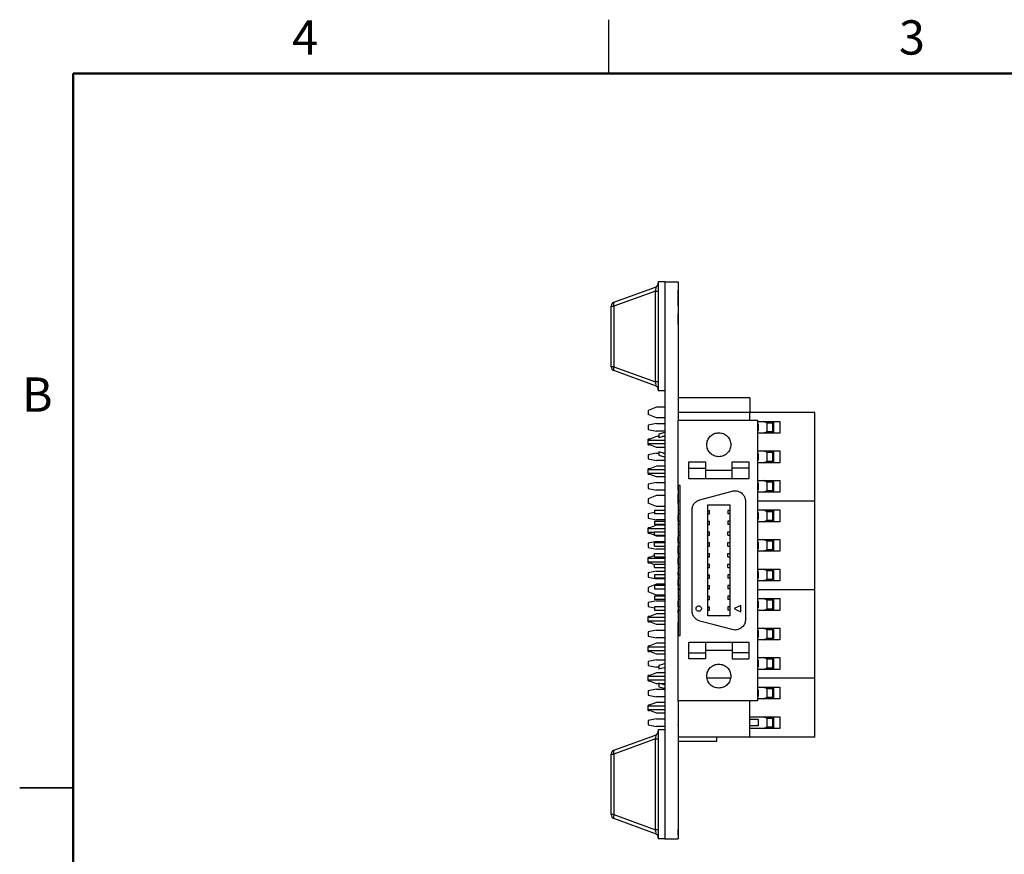
# Model space of a CAD drawing. Units: inches. Extents: x 0.1 to 11.3, y 0.1 to 7.3.
# Drawn here: x 0.1 to 4.7, y 3.4 to 7.3 of the extents above; entities that cross this region are included whole.
import ezdxf

# ---------------------------------------------------------------- set-up
doc = ezdxf.new("R2010")
doc.units = ezdxf.units.IN
doc.header["$LTSCALE"] = 0.666667
doc.header["$MEASUREMENT"] = 0
doc.styles.add('SLDTEXTSTYLE0', font='TXT', dxfattribs={"width": 0.75})

msp = doc.modelspace()

# ---------------------------------------------------------------- linework, layer by layer
at = {"color": 8, "linetype": 'Continuous', "lineweight": 25}
for p, q in [((2.8333, 7), (2.8333, 7.25)), ((0.0833, 3.6667), (0.3334, 3.6667)), ((0.3333, 3.6667), (0.0833, 3.6667))]:
    msp.add_line(p, q, dxfattribs=at)
at = {"color": 8, "linetype": 'Continuous', "lineweight": 50}
for p, q in [((0.3333, 0.3333), (0.3333, 7)), ((0.3333, 7), (11, 7))]:
    msp.add_line(p, q, dxfattribs=at)
at = {"color": 7, "linetype": 'Continuous', "lineweight": 25}
for p, q in [((3.0944, 6.0278), (3.0644, 6.0278)), ((3.0644, 6.0278), (3.0644, 5.5184)), ((3.0944, 6.0278), (3.0944, 5.5184)), ((3.0944, 6.0278), (3.0944, 3.4278)), ((3.0944, 6.0278), (3.1569, 6.0278)), ((3.1569, 6.0278), (3.1569, 5.3828)), ((2.8573, 5.9328), (3.0514, 6.0034)), ((3.0514, 5.9849), (2.8573, 5.9143)), ((3.0514, 5.9849), (3.0644, 5.9849)), ((3.0514, 5.5613), (3.0514, 5.9849)), ((3.1579, 5.9899), (3.1569, 5.9899)), ((3.1579, 5.9889), (3.1569, 5.9889)), ((3.158, 5.9889), (3.1579, 5.9889)), ((3.1579, 5.9161), (3.1579, 5.9889)), ((2.8444, 5.9143), (2.8573, 5.9143)), ((2.8444, 5.6319), (2.8444, 5.9143)), ((2.8573, 5.9143), (2.8573, 5.6319)), ((3.1579, 5.9161), (3.1569, 5.9161)), ((3.1579, 5.9152), (3.1569, 5.9152)), ((3.1579, 5.8798), (3.1569, 5.8798)), ((3.1579, 5.8294), (3.1579, 5.8798)), ((3.1579, 5.8294), (3.1569, 5.8294)), ((3.1579, 5.8288), (3.1569, 5.8288)), ((2.8573, 5.6319), (2.8444, 5.6319)), ((2.8573, 5.6319), (3.0514, 5.5613)), ((3.0514, 5.5428), (2.8573, 5.6134)), ((3.0644, 5.5613), (3.0514, 5.5613)), ((3.0944, 5.5184), (3.0644, 5.5184)), ((3.4915, 5.4866), (3.1569, 5.4866)), ((3.4915, 5.4866), (3.4915, 5.4177)), ((3.0565, 5.4433), (3.0171, 5.4278)), ((3.0171, 5.4278), (3.0171, 5.4081)), ((3.0944, 5.4433), (3.0565, 5.4433)), ((3.0565, 5.3926), (3.0171, 5.4081)), ((3.0944, 5.3926), (3.0565, 5.3926)), ((3.4915, 5.4177), (3.1569, 5.4177)), ((3.1569, 5.3828), (3.5269, 5.3828)), ((3.1569, 5.0778), (3.1569, 5.3828)), ((3.4915, 5.3828), (3.4915, 5.4177)), ((3.7947, 5.4177), (3.4915, 5.4177)), ((3.5269, 5.3828), (3.5269, 4.0728)), ((3.7947, 5.0044), (3.7947, 5.4177)), ((3.0565, 5.3666), (3.0171, 5.3587)), ((3.0171, 5.3587), (3.0171, 5.339)), ((3.0171, 5.339), (3.0565, 5.3311)), ((3.0565, 5.3666), (3.0944, 5.3666)), ((3.5269, 5.3764), (3.6325, 5.3764)), ((3.5269, 5.3646), (3.5309, 5.3646)), ((3.5309, 5.3331), (3.5269, 5.3331)), ((3.5309, 5.3646), (3.5309, 5.3331)), ((3.5722, 5.3685), (3.5554, 5.3764)), ((3.6018, 5.3705), (3.568, 5.3705)), ((3.5722, 5.3292), (3.5722, 5.3685)), ((3.5998, 5.3685), (3.5722, 5.3685)), ((3.5801, 5.3685), (3.5801, 5.3705)), ((3.5998, 5.3705), (3.5998, 5.3685)), ((3.5998, 5.3292), (3.5998, 5.3685)), ((3.6018, 5.3764), (3.6018, 5.3213)), ((3.6325, 5.3764), (3.6325, 5.3213)), ((3.0565, 5.3055), (3.0171, 5.29)), ((3.0244, 5.2928), (3.0171, 5.2928)), ((3.0171, 5.29), (3.0171, 5.2928)), ((3.0171, 5.29), (3.0171, 5.2881)), ((3.0171, 5.2726), (3.0171, 5.2881)), ((3.0944, 5.2881), (3.0171, 5.2881)), ((3.0944, 5.3311), (3.0565, 5.3311)), ((3.0669, 5.3055), (3.0565, 5.3055)), ((3.0944, 5.3248), (3.0669, 5.3173)), ((3.0669, 5.3173), (3.0669, 5.3011)), ((3.0669, 5.3011), (3.0944, 5.3086)), ((3.0944, 5.3055), (3.083, 5.3055)), ((3.6325, 5.3213), (3.5269, 5.3213)), ((3.5554, 5.3213), (3.5722, 5.3292)), ((3.568, 5.3272), (3.6018, 5.3272)), ((3.5722, 5.3292), (3.5998, 5.3292)), ((3.5801, 5.3272), (3.5801, 5.3292)), ((3.5998, 5.3292), (3.5998, 5.3272)), ((3.0171, 5.2726), (3.0944, 5.2726)), ((3.0171, 5.2726), (3.0171, 5.2703)), ((3.0565, 5.2548), (3.0171, 5.2703)), ((3.0171, 5.2678), (3.0171, 5.2703)), ((3.0171, 5.2678), (3.0233, 5.2678)), ((3.0944, 5.2548), (3.0565, 5.2548)), ((3.0565, 5.2288), (3.0171, 5.2209)), ((3.0171, 5.2209), (3.0171, 5.2012)), ((3.0171, 5.2012), (3.0565, 5.1933)), ((3.0565, 5.2288), (3.0669, 5.2288)), ((3.0669, 5.2345), (3.0669, 5.2182)), ((3.0944, 5.227), (3.0669, 5.2345)), ((3.0879, 5.2288), (3.0944, 5.2288)), ((3.5269, 5.2386), (3.6325, 5.2386)), ((3.5269, 5.2268), (3.5309, 5.2268)), ((3.5309, 5.1953), (3.5269, 5.1953)), ((3.5309, 5.2268), (3.5309, 5.1953)), ((3.5722, 5.2307), (3.5554, 5.2386)), ((3.6018, 5.2327), (3.568, 5.2327)), ((3.5722, 5.1914), (3.5722, 5.2307)), ((3.5998, 5.2307), (3.5722, 5.2307)), ((3.5801, 5.2307), (3.5801, 5.2327)), ((3.5998, 5.2327), (3.5998, 5.2307)), ((3.5998, 5.1914), (3.5998, 5.2307)), ((3.6018, 5.2386), (3.6018, 5.1835)), ((3.6325, 5.2386), (3.6325, 5.1835)), ((3.0565, 5.1677), (3.0171, 5.1522)), ((3.0239, 5.1548), (3.0171, 5.1548)), ((3.0171, 5.1522), (3.0171, 5.1548)), ((3.0171, 5.1522), (3.0171, 5.1501)), ((3.0171, 5.1346), (3.0171, 5.1501)), ((3.0944, 5.1501), (3.0171, 5.1501)), ((3.0944, 5.1933), (3.0565, 5.1933)), ((3.0944, 5.1677), (3.0565, 5.1677)), ((3.2069, 5.1589), (3.2069, 5.1878)), ((3.2069, 5.1878), (3.2844, 5.1878)), ((3.2069, 5.1589), (3.2844, 5.1589)), ((3.2844, 5.1878), (3.2844, 5.1589)), ((3.2844, 5.1489), (3.4094, 5.1489)), ((3.4094, 5.1878), (3.4869, 5.1878)), ((3.4094, 5.1589), (3.4094, 5.1878)), ((3.4869, 5.1589), (3.4094, 5.1589)), ((3.4869, 5.1878), (3.4869, 5.1589)), ((3.6325, 5.1835), (3.5269, 5.1835)), ((3.5554, 5.1835), (3.5722, 5.1914)), ((3.568, 5.1894), (3.6018, 5.1894)), ((3.5722, 5.1914), (3.5998, 5.1914)), ((3.5801, 5.1894), (3.5801, 5.1914)), ((3.5998, 5.1914), (3.5998, 5.1894)), ((3.0171, 5.1346), (3.0944, 5.1346)), ((3.0171, 5.1346), (3.0171, 5.1325)), ((3.0565, 5.117), (3.0171, 5.1325)), ((3.0171, 5.1298), (3.0171, 5.1325)), ((3.0171, 5.1298), (3.0239, 5.1298)), ((3.0944, 5.117), (3.0565, 5.117)), ((3.2844, 5.1089), (3.2069, 5.1089)), ((3.4094, 5.1089), (3.2844, 5.1089)), ((3.4869, 5.1089), (3.4094, 5.1089)), ((3.0565, 5.091), (3.0171, 5.0831)), ((3.0171, 5.0831), (3.0171, 5.0634)), ((3.0171, 5.0634), (3.0565, 5.0555)), ((3.0565, 5.091), (3.0944, 5.091)), ((3.1669, 5.0778), (3.1569, 5.0778)), ((3.1569, 5.0778), (3.1569, 4.3778)), ((3.1579, 5.0728), (3.1569, 5.0728)), ((3.1579, 5.0728), (3.1579, 5.0778)), ((3.1579, 5.0553), (3.1579, 5.0728)), ((3.1669, 4.3778), (3.1669, 5.0778)), ((3.5269, 5.1008), (3.6325, 5.1008)), ((3.5269, 5.089), (3.5309, 5.089)), ((3.5309, 5.0575), (3.5269, 5.0575)), ((3.5309, 5.089), (3.5309, 5.0575)), ((3.5722, 5.0929), (3.5554, 5.1008)), ((3.6018, 5.0949), (3.568, 5.0949)), ((3.5722, 5.0536), (3.5722, 5.0929)), ((3.5998, 5.0929), (3.5722, 5.0929)), ((3.5801, 5.0929), (3.5801, 5.0949)), ((3.5998, 5.0949), (3.5998, 5.0929)), ((3.5998, 5.0536), (3.5998, 5.0929)), ((3.6018, 5.1008), (3.6018, 5.0457)), ((3.6325, 5.1008), (3.6325, 5.0457)), ((3.0565, 5.0299), (3.0171, 5.0144)), ((3.0171, 5.0144), (3.0171, 4.9947)), ((3.0944, 5.0555), (3.0565, 5.0555)), ((3.0944, 5.0299), (3.0565, 5.0299)), ((3.1579, 5.0539), (3.1569, 5.0539)), ((3.1579, 5.0385), (3.1569, 5.0385)), ((3.1579, 5.027), (3.1569, 5.027)), ((3.1579, 5.027), (3.1579, 5.0385)), ((3.1579, 4.994), (3.1579, 5.027)), ((3.2589, 5.0109), (3.4089, 5.0511)), ((3.6325, 5.0457), (3.5269, 5.0457)), ((3.5554, 5.0457), (3.5722, 5.0536)), ((3.568, 5.0516), (3.6018, 5.0516)), ((3.5722, 5.0536), (3.5998, 5.0536)), ((3.5801, 5.0516), (3.5801, 5.0536)), ((3.5998, 5.0536), (3.5998, 5.0516)), ((3.0565, 4.9792), (3.0171, 4.9947)), ((3.0944, 4.9792), (3.0565, 4.9792)), ((3.1579, 4.994), (3.1569, 4.994)), ((3.1579, 4.9932), (3.1569, 4.9932)), ((3.1579, 4.9657), (3.1569, 4.9657)), ((3.1669, 5.0044), (3.1579, 5.0044)), ((3.2962, 4.9871), (3.3976, 4.9871)), ((3.2962, 4.4685), (3.2962, 4.9871)), ((3.3976, 4.9871), (3.3976, 4.4685)), ((3.4719, 5.0028), (3.4719, 4.4528)), ((3.7947, 5.0044), (3.5269, 5.0044)), ((3.7947, 4.591), (3.7947, 5.0044)), ((3.0469, 4.9513), (3.0171, 4.9453)), ((3.0171, 4.9453), (3.0171, 4.9256)), ((3.0171, 4.9256), (3.0565, 4.9177)), ((3.0944, 4.9606), (3.0469, 4.9606)), ((3.0469, 4.9606), (3.0469, 4.9449)), ((3.0944, 4.9449), (3.0469, 4.9449)), ((3.1669, 4.9606), (3.1569, 4.9606)), ((3.1669, 4.9449), (3.1569, 4.9449)), ((3.1579, 4.9385), (3.1569, 4.9385)), ((3.1579, 4.927), (3.1569, 4.927)), ((3.1579, 4.927), (3.1579, 4.9385)), ((3.1579, 4.9106), (3.1579, 4.927)), ((3.2219, 4.493), (3.2219, 4.9626)), ((3.2962, 4.9606), (3.304, 4.9606)), ((3.2962, 4.9449), (3.304, 4.9449)), ((3.304, 4.9449), (3.304, 4.9606)), ((3.3897, 4.9606), (3.3897, 4.9449)), ((3.3976, 4.9606), (3.3897, 4.9606)), ((3.3976, 4.9449), (3.3897, 4.9449)), ((3.5269, 4.963), (3.6325, 4.963)), ((3.5269, 4.9512), (3.5309, 4.9512)), ((3.5309, 4.9197), (3.5269, 4.9197)), ((3.5309, 4.9512), (3.5309, 4.9197)), ((3.5722, 4.9551), (3.5554, 4.963)), ((3.6018, 4.9571), (3.568, 4.9571)), ((3.5722, 4.9158), (3.5722, 4.9551)), ((3.5998, 4.9551), (3.5722, 4.9551)), ((3.5801, 4.9551), (3.5801, 4.9571)), ((3.5998, 4.9571), (3.5998, 4.9551)), ((3.5998, 4.9158), (3.5998, 4.9551)), ((3.6018, 4.963), (3.6018, 4.9079)), ((3.6325, 4.963), (3.6325, 4.9079)), ((3.0565, 4.8921), (3.0171, 4.8766)), ((3.0244, 4.8795), (3.0171, 4.8795)), ((3.0171, 4.8766), (3.0171, 4.8795)), ((3.0171, 4.8766), (3.0171, 4.8747)), ((3.0944, 4.8747), (3.0171, 4.8747)), ((3.0171, 4.8593), (3.0171, 4.8747)), ((3.0469, 4.9106), (3.0469, 4.8949)), ((3.0469, 4.9106), (3.0944, 4.9106)), ((3.0944, 4.8949), (3.0469, 4.8949)), ((3.0944, 4.9177), (3.0565, 4.9177)), ((3.0944, 4.8921), (3.0565, 4.8921)), ((3.1569, 4.9106), (3.1669, 4.9106)), ((3.1669, 4.8949), (3.1569, 4.8949)), ((3.1579, 4.894), (3.1569, 4.894)), ((3.1579, 4.8932), (3.1569, 4.8932)), ((3.1579, 4.894), (3.1579, 4.8949)), ((3.2962, 4.9106), (3.304, 4.9106)), ((3.2962, 4.8949), (3.304, 4.8949)), ((3.304, 4.8949), (3.304, 4.9106)), ((3.3897, 4.9106), (3.3897, 4.8949)), ((3.3976, 4.9106), (3.3897, 4.9106)), ((3.3976, 4.8949), (3.3897, 4.8949)), ((3.6325, 4.9079), (3.5269, 4.9079)), ((3.5554, 4.9079), (3.5722, 4.9158)), ((3.568, 4.9138), (3.6018, 4.9138)), ((3.5722, 4.9158), (3.5998, 4.9158)), ((3.5801, 4.9138), (3.5801, 4.9158)), ((3.5998, 4.9158), (3.5998, 4.9138)), ((3.0171, 4.8593), (3.0469, 4.8593)), ((3.0171, 4.8593), (3.0171, 4.8569)), ((3.0469, 4.8452), (3.0171, 4.8569)), ((3.0171, 4.8545), (3.0171, 4.8569)), ((3.0171, 4.8545), (3.0233, 4.8545)), ((3.0469, 4.8449), (3.0469, 4.8606)), ((3.0469, 4.8606), (3.0944, 4.8606)), ((3.0469, 4.8449), (3.0944, 4.8449)), ((3.0565, 4.8414), (3.0476, 4.8449)), ((3.0944, 4.8414), (3.0565, 4.8414)), ((3.1569, 4.8606), (3.1669, 4.8606)), ((3.1569, 4.8449), (3.1669, 4.8449)), ((3.1579, 4.8379), (3.1569, 4.8379)), ((3.1579, 4.8264), (3.1569, 4.8264)), ((3.1579, 4.8264), (3.1579, 4.8379)), ((3.1579, 4.8106), (3.1579, 4.8264)), ((3.2962, 4.8606), (3.304, 4.8606)), ((3.2962, 4.8449), (3.304, 4.8449)), ((3.304, 4.8449), (3.304, 4.8606)), ((3.3897, 4.8606), (3.3976, 4.8606)), ((3.3897, 4.8449), (3.3897, 4.8606)), ((3.3897, 4.8449), (3.3976, 4.8449)), ((3.0565, 4.8154), (3.0171, 4.8075)), ((3.0171, 4.8075), (3.0171, 4.7878)), ((3.0171, 4.7878), (3.0565, 4.7799)), ((3.0469, 4.7949), (3.0469, 4.8106)), ((3.0469, 4.8106), (3.0944, 4.8106)), ((3.0469, 4.7949), (3.0944, 4.7949)), ((3.0565, 4.8154), (3.0944, 4.8154)), ((3.1569, 4.8106), (3.1669, 4.8106)), ((3.1569, 4.7949), (3.1669, 4.7949)), ((3.1579, 4.7934), (3.1569, 4.7934)), ((3.1579, 4.7934), (3.1579, 4.7949)), ((3.1579, 4.7606), (3.1579, 4.792)), ((3.2962, 4.8106), (3.304, 4.8106)), ((3.2962, 4.7949), (3.304, 4.7949)), ((3.304, 4.7949), (3.304, 4.8106)), ((3.3897, 4.7949), (3.3897, 4.8106)), ((3.3897, 4.8106), (3.3976, 4.8106)), ((3.3897, 4.7949), (3.3976, 4.7949)), ((3.5269, 4.8252), (3.6325, 4.8252)), ((3.5269, 4.8134), (3.5309, 4.8134)), ((3.5309, 4.7819), (3.5269, 4.7819)), ((3.5309, 4.8134), (3.5309, 4.7819)), ((3.5722, 4.8173), (3.5554, 4.8252)), ((3.6018, 4.8193), (3.568, 4.8193)), ((3.5722, 4.778), (3.5722, 4.8173)), ((3.5998, 4.8173), (3.5722, 4.8173)), ((3.5801, 4.8173), (3.5801, 4.8193)), ((3.5998, 4.8193), (3.5998, 4.8173)), ((3.5998, 4.778), (3.5998, 4.8173)), ((3.6018, 4.8252), (3.6018, 4.7701)), ((3.6325, 4.8252), (3.6325, 4.7701)), ((3.0469, 4.7505), (3.0171, 4.7388)), ((3.0239, 4.7415), (3.0171, 4.7415)), ((3.0171, 4.7388), (3.0171, 4.7415)), ((3.0171, 4.7388), (3.0171, 4.7367)), ((3.0944, 4.7367), (3.0171, 4.7367)), ((3.0171, 4.7213), (3.0171, 4.7367)), ((3.0469, 4.7449), (3.0469, 4.7606)), ((3.0469, 4.7606), (3.0944, 4.7606)), ((3.0469, 4.7449), (3.0944, 4.7449)), ((3.0944, 4.7799), (3.0565, 4.7799)), ((3.1569, 4.7606), (3.1669, 4.7606)), ((3.1569, 4.7449), (3.1669, 4.7449)), ((3.1579, 4.7385), (3.1569, 4.7385)), ((3.1579, 4.727), (3.1579, 4.7385)), ((3.2962, 4.7606), (3.304, 4.7606)), ((3.2962, 4.7449), (3.304, 4.7449)), ((3.304, 4.7449), (3.304, 4.7606)), ((3.3897, 4.7449), (3.3897, 4.7606)), ((3.3897, 4.7606), (3.3976, 4.7606)), ((3.3897, 4.7449), (3.3976, 4.7449)), ((3.6325, 4.7701), (3.5269, 4.7701)), ((3.5554, 4.7701), (3.5722, 4.778)), ((3.568, 4.776), (3.6018, 4.776)), ((3.5722, 4.778), (3.5998, 4.778)), ((3.5801, 4.776), (3.5801, 4.778)), ((3.5998, 4.778), (3.5998, 4.776)), ((3.0171, 4.7213), (3.0944, 4.7213)), ((3.0171, 4.7213), (3.0171, 4.7191)), ((3.0469, 4.7074), (3.0171, 4.7191)), ((3.0171, 4.7165), (3.0171, 4.7191)), ((3.0171, 4.7165), (3.0239, 4.7165)), ((3.0469, 4.7106), (3.0944, 4.7106)), ((3.0469, 4.6949), (3.0469, 4.7106)), ((3.0469, 4.6949), (3.0944, 4.6949)), ((3.1579, 4.727), (3.1569, 4.727)), ((3.1569, 4.7106), (3.1669, 4.7106)), ((3.1569, 4.6949), (3.1669, 4.6949)), ((3.1579, 4.694), (3.1569, 4.694)), ((3.1579, 4.6932), (3.1569, 4.6932)), ((3.1579, 4.6908), (3.1569, 4.6908)), ((3.1579, 4.7106), (3.1579, 4.727)), ((3.1579, 4.694), (3.1579, 4.6949)), ((3.2962, 4.7106), (3.304, 4.7106)), ((3.2962, 4.6949), (3.304, 4.6949)), ((3.304, 4.6949), (3.304, 4.7106)), ((3.3897, 4.7106), (3.3976, 4.7106)), ((3.3897, 4.6949), (3.3897, 4.7106)), ((3.3897, 4.6949), (3.3976, 4.6949)), ((3.0565, 4.6776), (3.0171, 4.6697)), ((3.0171, 4.6697), (3.0171, 4.65)), ((3.0171, 4.65), (3.0565, 4.6421)), ((3.0469, 4.6606), (3.0469, 4.6449)), ((3.0944, 4.6606), (3.0469, 4.6606)), ((3.0944, 4.6449), (3.0469, 4.6449)), ((3.0565, 4.6776), (3.0944, 4.6776)), ((3.1579, 4.6729), (3.1569, 4.6729)), ((3.1669, 4.6606), (3.1569, 4.6606)), ((3.1669, 4.6449), (3.1569, 4.6449)), ((3.1579, 4.6606), (3.1579, 4.6729)), ((3.2962, 4.6606), (3.304, 4.6606)), ((3.2962, 4.6449), (3.304, 4.6449)), ((3.304, 4.6449), (3.304, 4.6606)), ((3.3897, 4.6606), (3.3897, 4.6449)), ((3.3976, 4.6606), (3.3897, 4.6606)), ((3.3976, 4.6449), (3.3897, 4.6449)), ((3.5269, 4.6874), (3.6325, 4.6874)), ((3.5269, 4.6756), (3.5309, 4.6756)), ((3.5309, 4.6441), (3.5269, 4.6441)), ((3.5309, 4.6756), (3.5309, 4.6441)), ((3.5722, 4.6795), (3.5554, 4.6874)), ((3.6018, 4.6815), (3.568, 4.6815)), ((3.5722, 4.6402), (3.5722, 4.6795)), ((3.5998, 4.6795), (3.5722, 4.6795)), ((3.5801, 4.6795), (3.5801, 4.6815)), ((3.5998, 4.6815), (3.5998, 4.6795)), ((3.5998, 4.6402), (3.5998, 4.6795)), ((3.6018, 4.6874), (3.6018, 4.6323)), ((3.6325, 4.6874), (3.6325, 4.6323)), ((3.0565, 4.6165), (3.0171, 4.601)), ((3.0171, 4.601), (3.0171, 4.5813)), ((3.0944, 4.6106), (3.0469, 4.6106)), ((3.0469, 4.6106), (3.0469, 4.5949)), ((3.0944, 4.6421), (3.0565, 4.6421)), ((3.0944, 4.6165), (3.0565, 4.6165)), ((3.1579, 4.6385), (3.1569, 4.6385)), ((3.1579, 4.627), (3.1569, 4.627)), ((3.1669, 4.6106), (3.1569, 4.6106)), ((3.1579, 4.627), (3.1579, 4.6385)), ((3.1579, 4.6106), (3.1579, 4.627)), ((3.2962, 4.6106), (3.304, 4.6106)), ((3.304, 4.5949), (3.304, 4.6106)), ((3.3897, 4.6106), (3.3897, 4.5949)), ((3.3976, 4.6106), (3.3897, 4.6106)), ((3.6325, 4.6323), (3.5269, 4.6323)), ((3.5554, 4.6323), (3.5722, 4.6402)), ((3.568, 4.6382), (3.6018, 4.6382)), ((3.5722, 4.6402), (3.5998, 4.6402)), ((3.5801, 4.6382), (3.5801, 4.6402)), ((3.5998, 4.6402), (3.5998, 4.6382)), ((3.0565, 4.5658), (3.0171, 4.5813)), ((3.0469, 4.5949), (3.0944, 4.5949)), ((3.0469, 4.5606), (3.0469, 4.5449)), ((3.0944, 4.5606), (3.0469, 4.5606)), ((3.0944, 4.5658), (3.0565, 4.5658)), ((3.1569, 4.5949), (3.1669, 4.5949)), ((3.1579, 4.594), (3.1569, 4.594)), ((3.1579, 4.5932), (3.1569, 4.5932)), ((3.1669, 4.591), (3.1569, 4.591)), ((3.1669, 4.5606), (3.1569, 4.5606)), ((3.1579, 4.594), (3.1579, 4.5949)), ((3.2962, 4.5949), (3.304, 4.5949)), ((3.2962, 4.5606), (3.304, 4.5606)), ((3.304, 4.5449), (3.304, 4.5606)), ((3.3976, 4.5949), (3.3897, 4.5949)), ((3.3976, 4.5606), (3.3897, 4.5606)), ((3.3897, 4.5606), (3.3897, 4.5449)), ((3.7947, 4.591), (3.5269, 4.591)), ((3.7947, 4.1776), (3.7947, 4.591)), ((3.0565, 4.5398), (3.0171, 4.5319)), ((3.0171, 4.5319), (3.0171, 4.5122)), ((3.0171, 4.5122), (3.0469, 4.5063)), ((3.0944, 4.5449), (3.0469, 4.5449)), ((3.0944, 4.5106), (3.0469, 4.5106)), ((3.0469, 4.5106), (3.0469, 4.4949)), ((3.0565, 4.5398), (3.0944, 4.5398)), ((3.1669, 4.5449), (3.1569, 4.5449)), ((3.1579, 4.5379), (3.1569, 4.5379)), ((3.1579, 4.5264), (3.1569, 4.5264)), ((3.1669, 4.5106), (3.1569, 4.5106)), ((3.1579, 4.5264), (3.1579, 4.5379)), ((3.1579, 4.5106), (3.1579, 4.5264)), ((3.2962, 4.5449), (3.304, 4.5449)), ((3.2962, 4.5106), (3.304, 4.5106)), ((3.304, 4.4949), (3.304, 4.5106)), ((3.3976, 4.5449), (3.3897, 4.5449)), ((3.3897, 4.5106), (3.3897, 4.4949)), ((3.3976, 4.5106), (3.3897, 4.5106)), ((3.4493, 4.4879), (3.4493, 4.5179)), ((3.5269, 4.5496), (3.6325, 4.5496)), ((3.5269, 4.5378), (3.5309, 4.5378)), ((3.5309, 4.5063), (3.5269, 4.5063)), ((3.5309, 4.5378), (3.5309, 4.5063)), ((3.5722, 4.5418), (3.5554, 4.5496)), ((3.6018, 4.5437), (3.568, 4.5437)), ((3.5722, 4.5024), (3.5722, 4.5418)), ((3.5998, 4.5418), (3.5722, 4.5418)), ((3.5801, 4.5418), (3.5801, 4.5437)), ((3.5998, 4.5437), (3.5998, 4.5418)), ((3.5998, 4.5024), (3.5998, 4.5418)), ((3.6018, 4.5496), (3.6018, 4.4945)), ((3.6325, 4.5496), (3.6325, 4.4945)), ((3.0565, 4.4787), (3.0171, 4.4632)), ((3.0244, 4.4661), (3.0171, 4.4661)), ((3.0171, 4.4632), (3.0171, 4.4661)), ((3.0171, 4.4632), (3.0171, 4.4613)), ((3.0171, 4.4459), (3.0171, 4.4613)), ((3.0944, 4.4613), (3.0171, 4.4613)), ((3.0469, 4.4949), (3.0944, 4.4949)), ((3.0944, 4.4787), (3.0565, 4.4787)), ((3.1569, 4.4949), (3.1669, 4.4949)), ((3.1579, 4.4934), (3.1569, 4.4934)), ((3.1579, 4.4823), (3.1569, 4.4823)), ((3.1579, 4.4934), (3.1579, 4.4949)), ((3.1579, 4.4823), (3.1579, 4.4934)), ((3.2962, 4.4949), (3.304, 4.4949)), ((3.3976, 4.4685), (3.2962, 4.4685)), ((3.3976, 4.4949), (3.3897, 4.4949)), ((3.6325, 4.4945), (3.5269, 4.4945)), ((3.5554, 4.4945), (3.5722, 4.5024)), ((3.568, 4.5004), (3.6018, 4.5004)), ((3.5722, 4.5024), (3.5998, 4.5024)), ((3.5801, 4.5004), (3.5801, 4.5024)), ((3.5998, 4.5024), (3.5998, 4.5004)), ((3.0171, 4.4459), (3.0944, 4.4459)), ((3.0171, 4.4459), (3.0171, 4.4435)), ((3.0565, 4.428), (3.0171, 4.4435)), ((3.0171, 4.4411), (3.0171, 4.4435)), ((3.0171, 4.4411), (3.0233, 4.4411)), ((3.0944, 4.428), (3.0565, 4.428)), ((3.1579, 4.4539), (3.1569, 4.4539)), ((3.1579, 4.4385), (3.1569, 4.4385)), ((3.1579, 4.427), (3.1569, 4.427)), ((3.1579, 4.427), (3.1579, 4.4385)), ((3.1579, 4.394), (3.1579, 4.427)), ((3.0565, 4.402), (3.0171, 4.3941)), ((3.0171, 4.3941), (3.0171, 4.3744)), ((3.0171, 4.3744), (3.0565, 4.3666)), ((3.0565, 4.402), (3.0944, 4.402)), ((3.0944, 4.3666), (3.0565, 4.3666)), ((3.1579, 4.394), (3.1569, 4.394)), ((3.1579, 4.3932), (3.1569, 4.3932)), ((3.1579, 4.3838), (3.1569, 4.3838)), ((3.1569, 4.0728), (3.1569, 4.3778)), ((3.1569, 4.3778), (3.1669, 4.3778)), ((3.1579, 4.3838), (3.1579, 4.394)), ((3.1579, 4.3778), (3.1579, 4.3838)), ((3.4219, 4.4028), (3.4089, 4.4045)), ((3.5269, 4.4118), (3.6325, 4.4118)), ((3.5269, 4.4), (3.5309, 4.4)), ((3.5309, 4.3685), (3.5269, 4.3685)), ((3.5309, 4.4), (3.5309, 4.3685)), ((3.5722, 4.404), (3.5554, 4.4118)), ((3.6018, 4.4059), (3.568, 4.4059)), ((3.5722, 4.3646), (3.5722, 4.404)), ((3.5998, 4.404), (3.5722, 4.404)), ((3.5801, 4.404), (3.5801, 4.4059)), ((3.5998, 4.4059), (3.5998, 4.404)), ((3.5998, 4.3646), (3.5998, 4.404)), ((3.6018, 4.4118), (3.6018, 4.3567)), ((3.6325, 4.4118), (3.6325, 4.3567)), ((3.0565, 4.3409), (3.0171, 4.3254)), ((3.0239, 4.3281), (3.0171, 4.3281)), ((3.0171, 4.3254), (3.0171, 4.3281)), ((3.0171, 4.3254), (3.0171, 4.3233)), ((3.0171, 4.3079), (3.0171, 4.3233)), ((3.0944, 4.3233), (3.0171, 4.3233)), ((3.0944, 4.3409), (3.0565, 4.3409)), ((3.2069, 4.3466), (3.2844, 4.3466)), ((3.2844, 4.3466), (3.4094, 4.3466)), ((3.4094, 4.3466), (3.4869, 4.3466)), ((3.6325, 4.3567), (3.5269, 4.3567)), ((3.5554, 4.3567), (3.5722, 4.3646)), ((3.568, 4.3626), (3.6018, 4.3626)), ((3.5722, 4.3646), (3.5998, 4.3646)), ((3.5801, 4.3626), (3.5801, 4.3646)), ((3.5998, 4.3646), (3.5998, 4.3626)), ((3.0171, 4.3079), (3.0944, 4.3079)), ((3.0171, 4.3079), (3.0171, 4.3057)), ((3.0565, 4.2902), (3.0171, 4.3057)), ((3.0171, 4.3031), (3.0171, 4.3057)), ((3.0171, 4.3031), (3.0239, 4.3031)), ((3.0944, 4.2902), (3.0565, 4.2902)), ((3.2069, 4.2966), (3.2844, 4.2966)), ((3.2069, 4.2678), (3.2069, 4.2966)), ((3.4094, 4.3066), (3.2844, 4.3066)), ((3.2844, 4.2966), (3.2844, 4.2678)), ((3.4869, 4.2966), (3.4094, 4.2966)), ((3.4094, 4.2966), (3.4094, 4.2678)), ((3.4869, 4.2966), (3.4869, 4.2678)), ((3.0565, 4.2642), (3.0171, 4.2563)), ((3.0171, 4.2563), (3.0171, 4.2366)), ((3.0171, 4.2366), (3.0565, 4.2288)), ((3.0565, 4.2642), (3.0944, 4.2642)), ((3.0669, 4.2288), (3.0565, 4.2288)), ((3.0669, 4.2373), (3.0669, 4.2211)), ((3.2844, 4.2678), (3.2069, 4.2678)), ((3.4094, 4.2678), (3.4869, 4.2678)), ((3.5269, 4.274), (3.6325, 4.274)), ((3.5269, 4.2622), (3.5309, 4.2622)), ((3.5309, 4.2307), (3.5269, 4.2307)), ((3.5309, 4.2622), (3.5309, 4.2307)), ((3.5722, 4.2662), (3.5554, 4.274)), ((3.6018, 4.2681), (3.568, 4.2681)), ((3.5722, 4.2268), (3.5722, 4.2662)), ((3.5998, 4.2662), (3.5722, 4.2662)), ((3.5801, 4.2662), (3.5801, 4.2681)), ((3.5998, 4.2681), (3.5998, 4.2662)), ((3.5998, 4.2268), (3.5998, 4.2662)), ((3.6018, 4.274), (3.6018, 4.2189)), ((3.6325, 4.274), (3.6325, 4.2189)), ((3.0565, 4.2031), (3.0171, 4.1876)), ((3.0244, 4.1905), (3.0171, 4.1905)), ((3.0171, 4.1876), (3.0171, 4.1905)), ((3.0171, 4.1876), (3.0171, 4.1857)), ((3.0944, 4.1857), (3.0171, 4.1857)), ((3.0171, 4.1703), (3.0171, 4.1857)), ((3.0944, 4.2031), (3.0565, 4.2031)), ((3.6325, 4.2189), (3.5269, 4.2189)), ((3.5554, 4.2189), (3.5722, 4.2268)), ((3.568, 4.2248), (3.6018, 4.2248)), ((3.5722, 4.2268), (3.5998, 4.2268)), ((3.5801, 4.2248), (3.5801, 4.2268)), ((3.5998, 4.2268), (3.5998, 4.2248)), ((3.0171, 4.1703), (3.0944, 4.1703)), ((3.0171, 4.1703), (3.0171, 4.1679)), ((3.0565, 4.1524), (3.0171, 4.1679)), ((3.0171, 4.1655), (3.0171, 4.1679)), ((3.0171, 4.1655), (3.0233, 4.1655)), ((3.0669, 4.1524), (3.0565, 4.1524)), ((3.0669, 4.1545), (3.0669, 4.1382)), ((3.0944, 4.1524), (3.0744, 4.1524)), ((3.4008, 4.1776), (3.2929, 4.1776)), ((3.7947, 4.1776), (3.5269, 4.1776)), ((3.7947, 3.902), (3.7947, 4.1776)), ((3.0565, 4.1264), (3.0171, 4.1185)), ((3.0171, 4.1185), (3.0171, 4.0988)), ((3.0171, 4.0988), (3.0565, 4.091)), ((3.0565, 4.1264), (3.0944, 4.1264)), ((3.0944, 4.091), (3.0565, 4.091)), ((3.5269, 4.1362), (3.6325, 4.1362)), ((3.5269, 4.1244), (3.5309, 4.1244)), ((3.5309, 4.0929), (3.5269, 4.0929)), ((3.5309, 4.1244), (3.5309, 4.0929)), ((3.5722, 4.1284), (3.5554, 4.1362)), ((3.6018, 4.1303), (3.568, 4.1303)), ((3.5722, 4.089), (3.5722, 4.1284)), ((3.5998, 4.1284), (3.5722, 4.1284)), ((3.5801, 4.1284), (3.5801, 4.1303)), ((3.5998, 4.1303), (3.5998, 4.1284)), ((3.5998, 4.089), (3.5998, 4.1284)), ((3.6018, 4.1362), (3.6018, 4.0811)), ((3.6325, 4.1362), (3.6325, 4.0811)), ((3.0565, 4.0653), (3.0171, 4.0498)), ((3.0239, 4.0525), (3.0171, 4.0525)), ((3.0171, 4.0498), (3.0171, 4.0525)), ((3.0171, 4.0498), (3.0171, 4.0477)), ((3.0944, 4.0477), (3.0171, 4.0477)), ((3.0171, 4.0323), (3.0171, 4.0477)), ((3.0944, 4.0653), (3.0565, 4.0653)), ((3.5269, 4.0728), (3.1569, 4.0728)), ((3.1569, 4.0728), (3.1569, 3.4278)), ((3.1579, 4.0689), (3.1569, 4.0689)), ((3.1579, 4.0689), (3.1579, 4.0728)), ((3.4915, 3.9984), (3.4915, 4.0728)), ((3.6325, 4.0811), (3.5269, 4.0811)), ((3.5554, 4.0811), (3.5722, 4.089)), ((3.568, 4.087), (3.6018, 4.087)), ((3.5722, 4.089), (3.5998, 4.089)), ((3.5801, 4.087), (3.5801, 4.089)), ((3.5998, 4.089), (3.5998, 4.087)), ((3.0171, 4.0323), (3.0944, 4.0323)), ((3.0171, 4.0323), (3.0171, 4.0301)), ((3.0565, 4.0146), (3.0171, 4.0301)), ((3.0171, 4.0275), (3.0171, 4.0301)), ((3.0171, 4.0275), (3.0239, 4.0275)), ((3.0944, 4.0146), (3.0565, 4.0146)), ((3.1579, 4.0022), (3.1569, 4.0022)), ((3.0565, 3.9886), (3.0171, 3.9807)), ((3.0171, 3.9807), (3.0171, 3.961)), ((3.0171, 3.961), (3.0565, 3.9532)), ((3.0565, 3.9886), (3.0944, 3.9886)), ((3.0944, 3.9532), (3.0565, 3.9532)), ((3.1579, 3.9829), (3.1569, 3.9829)), ((3.1579, 3.9689), (3.1569, 3.9689)), ((3.1579, 3.9621), (3.1569, 3.9621)), ((3.1579, 3.959), (3.1569, 3.959)), ((3.1579, 3.9555), (3.1569, 3.9555)), ((3.1579, 3.9546), (3.1569, 3.9546)), ((3.4915, 3.9433), (3.4915, 3.9984)), ((3.4915, 3.9984), (3.6325, 3.9984)), ((3.4915, 3.9866), (3.5309, 3.9866)), ((3.5309, 3.9551), (3.4915, 3.9551)), ((3.5309, 3.9866), (3.5309, 3.9551)), ((3.5722, 3.9906), (3.5554, 3.9984)), ((3.6018, 3.9925), (3.568, 3.9925)), ((3.5722, 3.9512), (3.5722, 3.9906)), ((3.5998, 3.9906), (3.5722, 3.9906)), ((3.5801, 3.9906), (3.5801, 3.9925)), ((3.5998, 3.9925), (3.5998, 3.9906)), ((3.5998, 3.9512), (3.5998, 3.9906)), ((3.6018, 3.9984), (3.6018, 3.9433)), ((3.6325, 3.9984), (3.6325, 3.9433)), ((2.8573, 3.8422), (3.0514, 3.9128)), ((3.0944, 3.9371), (3.0644, 3.9371)), ((3.0644, 3.9371), (3.0644, 3.4278)), ((3.0944, 3.9371), (3.0944, 3.4278)), ((3.1579, 3.9304), (3.1569, 3.9304)), ((3.4915, 3.902), (3.4915, 3.9433)), ((3.6325, 3.9433), (3.4915, 3.9433)), ((3.5554, 3.9433), (3.5722, 3.9512)), ((3.568, 3.9492), (3.6018, 3.9492)), ((3.5722, 3.9512), (3.5998, 3.9512)), ((3.5801, 3.9492), (3.5801, 3.9512)), ((3.5998, 3.9512), (3.5998, 3.9492)), ((3.0514, 3.8943), (2.8573, 3.8237)), ((3.0514, 3.8943), (3.0644, 3.8943)), ((3.0514, 3.4707), (3.0514, 3.8943)), ((3.4915, 3.902), (3.1569, 3.902)), ((3.1569, 3.8843), (3.338, 3.8843)), ((3.338, 3.8843), (3.338, 3.902)), ((3.7947, 3.902), (3.4915, 3.902)), ((2.8444, 3.8237), (2.8573, 3.8237)), ((2.8444, 3.5413), (2.8444, 3.8237)), ((2.8573, 3.8237), (2.8573, 3.5413)), ((3.1579, 3.6072), (3.1569, 3.6072)), ((3.1579, 3.6072), (3.1579, 3.4711)), ((2.8573, 3.5413), (2.8444, 3.5413)), ((2.8573, 3.5413), (3.0514, 3.4707)), ((3.0514, 3.4522), (2.8573, 3.5228)), ((3.0644, 3.4707), (3.0514, 3.4707)), ((3.1579, 3.4711), (3.1569, 3.4711)), ((3.1579, 3.4448), (3.1579, 3.4711)), ((3.0944, 3.4278), (3.0644, 3.4278)), ((3.0944, 3.4278), (3.1569, 3.4278)), ((3.1579, 3.4448), (3.1569, 3.4448)), ((3.1579, 3.444), (3.1569, 3.444))]:
    msp.add_line(p, q, dxfattribs=at)
at = {"color": 7, "linetype": 'Continuous', "lineweight": 25, "flags": 128}
for points in [[(2.8573, 5.9328), (2.8564, 5.9321), (2.8556, 5.9308), (2.8552, 5.929), (2.8551, 5.9267), (2.8552, 5.924), (2.8556, 5.9209), (2.8564, 5.9177), (2.8573, 5.9143)], [(2.8573, 5.6319), (2.8564, 5.6285), (2.8556, 5.6253), (2.8552, 5.6222), (2.8551, 5.6195), (2.8552, 5.6172), (2.8556, 5.6154), (2.8564, 5.6141), (2.8573, 5.6134)], [(3.0669, 5.2182), (3.0925, 5.2112), (3.0944, 5.2107)], [(3.4493, 4.5179), (3.4325, 4.5095), (3.4193, 4.5029)], [(3.4193, 4.5029), (3.4361, 4.4945), (3.4493, 4.4879)], [(3.4089, 4.4045), (3.3249, 4.427), (3.2589, 4.4447)], [(3.0944, 4.2448), (3.087, 4.2428), (3.0669, 4.2373)], [(3.0669, 4.2211), (3.0921, 4.228), (3.0944, 4.2286)], [(3.0944, 4.147), (3.0867, 4.1491), (3.0669, 4.1545)], [(3.0669, 4.1382), (3.0921, 4.1313), (3.0944, 4.1307)], [(2.8573, 3.8422), (2.8564, 3.8415), (2.8556, 3.8402), (2.8552, 3.8384), (2.8551, 3.8361), (2.8552, 3.8333), (2.8556, 3.8303), (2.8564, 3.827), (2.8573, 3.8237)], [(2.8573, 3.5413), (2.8564, 3.5379), (2.8556, 3.5346), (2.8552, 3.5316), (2.8551, 3.5289), (2.8552, 3.5266), (2.8556, 3.5247), (2.8564, 3.5234), (2.8573, 3.5228)]]:
    msp.add_lwpolyline(points, dxfattribs=at)
at = {"color": 7, "linetype": 'Continuous', "lineweight": 25}
for centre, start, end in [((3.0447, 6.0219), 289.9831, 0), ((2.8641, 5.9143), 109.9831, 180), ((2.8641, 5.6319), 180, 250.0169), ((3.0447, 5.5243), 360, 70.0169), ((3.0447, 3.9313), 289.9831, 0), ((2.8641, 3.8237), 109.9831, 180), ((2.8641, 3.5413), 180, 250.0169), ((3.0447, 3.4337), 0, 70.0169)]:
    msp.add_arc(centre, 0.0197, start, end, dxfattribs=at)
for centre, major_axis, start_param, end_param in [((3.0447, 5.98), (0.0076, 0.0234), 4.988925, 6.442666), ((3.0447, 5.5662), (-0.0076, 0.0234), 2.982112, 4.435853), ((3.0447, 3.8894), (0.0076, 0.0234), 4.988925, 6.442666), ((3.0447, 3.4756), (-0.0076, 0.0234), 2.982112, 4.435853)]:
    msp.add_ellipse(centre, major_axis=major_axis, ratio=0.206402, start_param=start_param, end_param=end_param, dxfattribs=at)
for points, knots in [([(3.3469, 5.2118), (3.3395, 5.2126), (3.3249, 5.2143), (3.3062, 5.2273), (3.2938, 5.2458), (3.2894, 5.2678), (3.2938, 5.2898), (3.3062, 5.3083), (3.3249, 5.3213), (3.3395, 5.3229), (3.3469, 5.3238)], [0, 0, 0, 0, 0.125, 0.25, 0.375, 0.5, 0.625, 0.75, 0.875, 1, 1, 1, 1]), ([(3.3469, 5.3238), (3.3542, 5.3229), (3.3689, 5.3213), (3.3875, 5.3083), (3.4, 5.2898), (3.4043, 5.2678), (3.4, 5.2458), (3.3875, 5.2273), (3.3689, 5.2143), (3.3542, 5.2126), (3.3469, 5.2118)], [0, 0, 0, 0, 0.125, 0.25, 0.375, 0.5, 0.625, 0.75, 0.875, 1, 1, 1, 1]), ([(3.2069, 5.1089), (3.2069, 5.1097), (3.2069, 5.1112), (3.2069, 5.1227), (3.2069, 5.1393), (3.2069, 5.1524), (3.2069, 5.1589)], [0, 0, 0, 0, 0.250001, 0.500001, 0.75, 1, 1, 1, 1]), ([(3.2844, 5.1589), (3.2844, 5.1524), (3.2844, 5.1393), (3.2844, 5.1227), (3.2844, 5.1112), (3.2844, 5.1097), (3.2844, 5.1089)], [0, 0, 0, 0, 0.25, 0.499999, 0.749999, 1, 1, 1, 1]), ([(3.4094, 5.1089), (3.4094, 5.1097), (3.4094, 5.1112), (3.4094, 5.1227), (3.4094, 5.1393), (3.4094, 5.1524), (3.4094, 5.1589)], [0, 0, 0, 0, 0.250001, 0.500001, 0.75, 1, 1, 1, 1]), ([(3.4869, 5.1589), (3.4869, 5.1524), (3.4869, 5.1393), (3.4869, 5.1227), (3.4869, 5.1112), (3.4869, 5.1097), (3.4869, 5.1089)], [0, 0, 0, 0, 0.25, 0.499999, 0.749999, 1, 1, 1, 1]), ([(3.2219, 4.9626), (3.2224, 4.968), (3.2234, 4.979), (3.2316, 4.9935), (3.2435, 5.0051), (3.2538, 5.009), (3.2589, 5.0109)], [0, 0, 0, 0, 0.25, 0.5, 0.75, 1, 1, 1, 1]), ([(3.4089, 5.0511), (3.4127, 5.0518), (3.4202, 5.0533), (3.4317, 5.0522), (3.4427, 5.0487), (3.4526, 5.0428), (3.4609, 5.0348), (3.4671, 5.0251), (3.4711, 5.0142), (3.4716, 5.0066), (3.4719, 5.0028)], [0, 0, 0, 0, 0.125, 0.25, 0.375, 0.5, 0.625, 0.75, 0.875, 1, 1, 1, 1]), ([(3.2532, 4.4903), (3.2515, 4.4905), (3.2483, 4.4908), (3.2441, 4.4937), (3.2413, 4.4979), (3.2404, 4.5028), (3.2413, 4.5077), (3.2441, 4.5118), (3.2483, 4.5147), (3.2515, 4.5151), (3.2532, 4.5153)], [0, 0, 0, 0, 0.125, 0.250001, 0.375, 0.500001, 0.625001, 0.75, 0.875, 1, 1, 1, 1]), ([(3.2532, 4.5153), (3.2548, 4.5151), (3.2581, 4.5147), (3.2622, 4.5118), (3.265, 4.5077), (3.266, 4.5028), (3.265, 4.4979), (3.2622, 4.4937), (3.2581, 4.4908), (3.2548, 4.4905), (3.2532, 4.4903)], [0, 0, 0, 0, 0.125, 0.25, 0.374999, 0.499999, 0.625, 0.749999, 0.875, 1, 1, 1, 1]), ([(3.2589, 4.4447), (3.2538, 4.4466), (3.2435, 4.4504), (3.2316, 4.462), (3.2234, 4.4766), (3.2224, 4.4875), (3.2219, 4.493)], [0, 0, 0, 0, 0.2499997, 0.5000004, 0.7499997, 1, 1, 1, 1]), ([(3.4719, 4.4528), (3.4711, 4.4462), (3.4696, 4.4331), (3.4581, 4.4166), (3.4415, 4.405), (3.4284, 4.4035), (3.4219, 4.4028)], [0, 0, 0, 0, 0.25, 0.5, 0.75, 1, 1, 1, 1]), ([(3.2069, 4.2966), (3.2069, 4.3032), (3.2069, 4.3163), (3.2069, 4.3328), (3.2069, 4.3444), (3.2069, 4.3459), (3.2069, 4.3466)], [0, 0, 0, 0, 0.25, 0.5, 0.749999, 1, 1, 1, 1]), ([(3.2844, 4.3466), (3.2844, 4.3459), (3.2844, 4.3444), (3.2844, 4.3328), (3.2844, 4.3163), (3.2844, 4.3032), (3.2844, 4.2966)], [0, 0, 0, 0, 0.250001, 0.5, 0.75, 1, 1, 1, 1]), ([(3.4094, 4.3466), (3.4094, 4.3459), (3.4094, 4.3444), (3.4094, 4.3328), (3.4094, 4.3163), (3.4094, 4.3032), (3.4094, 4.2966)], [0, 0, 0, 0, 0.250001, 0.5, 0.75, 1, 1, 1, 1]), ([(3.4869, 4.3466), (3.4869, 4.3459), (3.4869, 4.3444), (3.4869, 4.3328), (3.4869, 4.3163), (3.4869, 4.3032), (3.4869, 4.2966)], [0, 0, 0, 0, 0.250001, 0.5, 0.75, 1, 1, 1, 1]), ([(3.3469, 4.1318), (3.3395, 4.1326), (3.3249, 4.1343), (3.3062, 4.1473), (3.2938, 4.1658), (3.2894, 4.1878), (3.2938, 4.2098), (3.3062, 4.2283), (3.3249, 4.2413), (3.3395, 4.2429), (3.3469, 4.2438)], [0, 0, 0, 0, 0.125, 0.25, 0.375, 0.5, 0.625, 0.75, 0.875, 1, 1, 1, 1]), ([(3.3469, 4.2438), (3.3542, 4.2429), (3.3689, 4.2413), (3.3875, 4.2283), (3.4, 4.2098), (3.4043, 4.1878), (3.4, 4.1658), (3.3875, 4.1473), (3.3689, 4.1343), (3.3542, 4.1326), (3.3469, 4.1318)], [0, 0, 0, 0, 0.125, 0.25, 0.375, 0.5, 0.625, 0.75, 0.875, 1, 1, 1, 1]), ([(3.1579, 3.959), (3.1579, 3.9596), (3.1579, 3.9607), (3.1579, 3.9616), (3.1579, 3.9621)], [0, 0, 0, 0, 0.559957, 1, 1, 1, 1])]:
    msp.add_open_spline(points, degree=3, knots=knots, dxfattribs=at)

# ---------------------------------------------------------------- texts
at = {"color": 7, "linetype": 'Continuous', "lineweight": 0, "char_height": 0.16, "attachment_point": 2, "style": 'SLDTEXTSTYLE0'}
for s, insert in [('4', (1.4151, 7.2484)), ('3', (4.2484, 7.2484)), ('B', (0.1654, 5.5817))]:
    msp.add_mtext(s, dxfattribs=dict(at, insert=insert))

doc.saveas('drawing.dxf')
